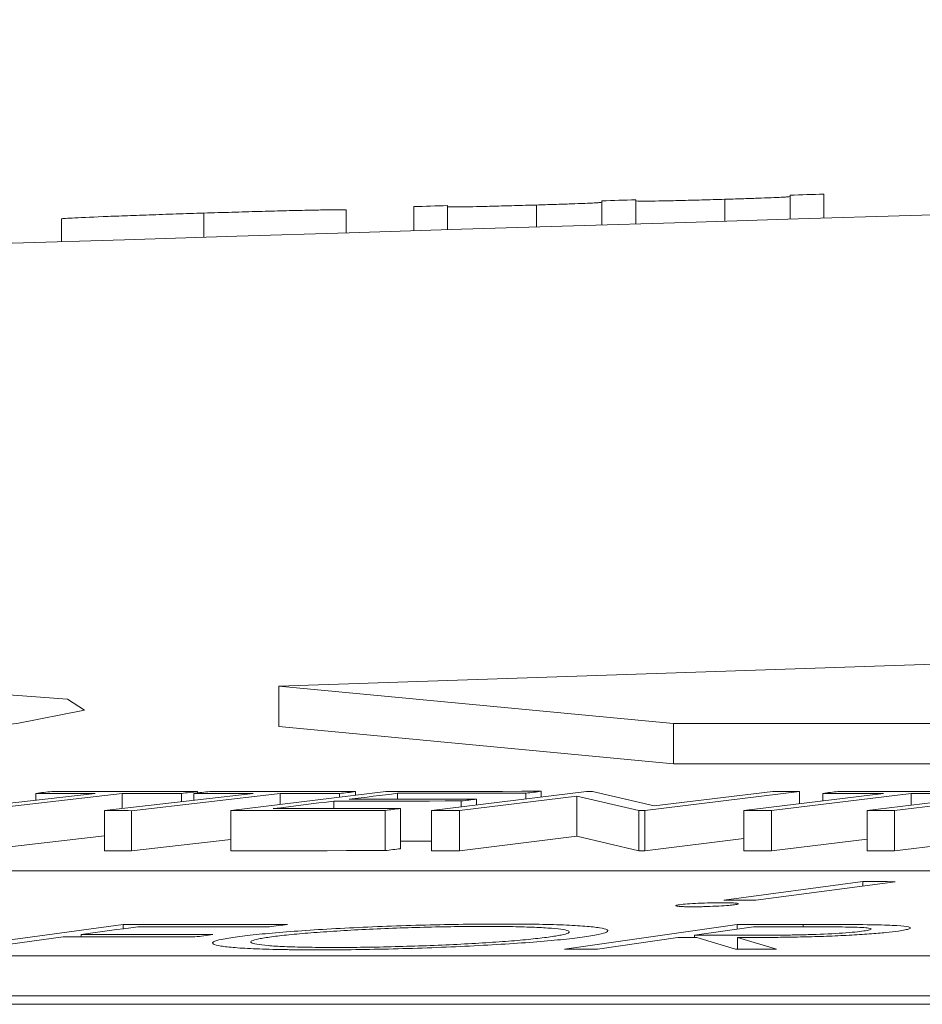
# Model space of a CAD drawing. Units: inches. Extents: x 57250 to 58300, y -1367 to -339.
# Drawn here: x 57699 to 57699, y -985 to -984 of the extents above; entities that cross this region are included whole.
import ezdxf

# ---------------------------------------------------------------- set-up
doc = ezdxf.new("R2010")
doc.units = ezdxf.units.IN
doc.header["$MEASUREMENT"] = 0

msp = doc.modelspace()

# ---------------------------------------------------------------- linework, layer by layer
at = {"linetype": 'Continuous', "lineweight": 5}
for p, q in [((57699.03021, -984.59029), (57699.03021, -984.57829)), ((57699.04703, -984.58978), (57699.04703, -984.57778)), ((57699.09147, -984.58843), (57699.09147, -984.57752)), ((57699.12396, -984.58745), (57699.12396, -984.57546)), ((57699.14078, -984.58695), (57699.14078, -984.57495)), ((57698.9028, -984.59421), (57698.9028, -984.58281)), ((57698.93646, -984.59317), (57698.93646, -984.58117)), ((57698.95328, -984.59265), (57698.95328, -984.58065)), ((57698.9976, -984.59128), (57698.9976, -984.58037)), ((57698.76098, -984.59866), (57698.76098, -984.58726)), ((57698.83196, -984.59642), (57698.83196, -984.5844)), ((57699.40554, -984.80192), (57698.86922, -984.82007)), ((57699.06592, -984.83871), (57698.86922, -984.82007)), ((57698.86922, -984.84011), (57698.86922, -984.82007)), ((57699.06592, -984.83871), (57704.73852, -984.83871)), ((57699.06592, -984.85874), (57699.06592, -984.83871)), ((57699.06592, -984.85874), (57698.86922, -984.84011)), ((57699.06592, -984.85874), (57704.73852, -984.85874)), ((57698.77779, -984.87343), (57698.70367, -984.88202)), ((57698.79128, -984.87344), (57698.71717, -984.88202)), ((57698.74818, -984.87685), (57698.74818, -984.87342)), ((57698.85647, -984.87345), (57698.78235, -984.88203)), ((57698.79128, -984.88099), (57698.79128, -984.87344)), ((57698.86996, -984.87346), (57698.79584, -984.88205)), ((57698.8208, -984.87757), (57698.8208, -984.87346)), ((57698.82686, -984.87687), (57698.82686, -984.87342)), ((57698.82878, -984.8732), (57698.82878, -984.87254)), ((57698.92248, -984.87248), (57698.84532, -984.88198)), ((57698.86996, -984.87894), (57698.86996, -984.87346)), ((57698.89948, -984.8753), (57698.89948, -984.87349)), ((57698.90746, -984.87432), (57698.90746, -984.87258)), ((57698.92839, -984.87633), (57698.92839, -984.8734)), ((57699.02251, -984.87249), (57698.94536, -984.88199)), ((57698.99237, -984.87619), (57698.99237, -984.87333)), ((57698.99997, -984.87525), (57698.99997, -984.8724)), ((57699.02251, -984.87249), (57699.02546, -984.87249)), ((57699.05632, -984.87972), (57699.02546, -984.87249)), ((57699.12872, -984.87246), (57699.05156, -984.88196)), ((57699.11538, -984.87246), (57699.05632, -984.87972)), ((57699.17054, -984.87343), (57699.1009, -984.88201)), ((57699.18434, -984.87343), (57699.1147, -984.88201)), ((57699.12872, -984.87857), (57699.12872, -984.87246)), ((57699.14031, -984.87714), (57699.14031, -984.87342)), ((57699.23957, -984.87251), (57699.16242, -984.88201)), ((57699.25309, -984.87252), (57699.17594, -984.88202)), ((57699.18434, -984.8793), (57699.18434, -984.87343)), ((57698.89672, -984.88099), (57698.89672, -984.87729)), ((57699.01766, -984.87479), (57698.95932, -984.88198)), ((57698.96013, -984.88016), (57698.96013, -984.87723)), ((57698.96767, -984.87923), (57698.96767, -984.8763)), ((57699.04852, -984.88196), (57699.01766, -984.87479)), ((57699.01766, -984.89483), (57699.01766, -984.87479)), ((57698.78235, -984.90207), (57698.78235, -984.88203)), ((57698.79584, -984.90208), (57698.79584, -984.88205)), ((57698.84532, -984.90202), (57698.84532, -984.88198)), ((57698.92226, -984.90194), (57698.92226, -984.8819)), ((57698.92986, -984.901), (57698.92986, -984.88096)), ((57698.94536, -984.90203), (57698.94536, -984.88199)), ((57698.95932, -984.90202), (57698.95932, -984.88198)), ((57699.05156, -984.88196), (57699.04852, -984.88196)), ((57699.04852, -984.90199), (57699.04852, -984.88196)), ((57699.05156, -984.90199), (57699.05156, -984.88196)), ((57699.1009, -984.90205), (57699.1009, -984.88201)), ((57699.1147, -984.90205), (57699.1147, -984.88201)), ((57699.16242, -984.90205), (57699.16242, -984.88201)), ((57699.17594, -984.90206), (57699.17594, -984.88202)), ((57698.78235, -984.8945), (57698.71717, -984.90206)), ((57698.84532, -984.89634), (57698.79584, -984.90208)), ((57699.01766, -984.89483), (57698.95932, -984.90202)), ((57699.04852, -984.90199), (57699.01766, -984.89483)), ((57699.1009, -984.8959), (57699.05156, -984.90199)), ((57699.16242, -984.89616), (57699.1147, -984.90205)), ((57699.22717, -984.89574), (57699.17594, -984.90206)), ((57699.05156, -984.90199), (57699.04852, -984.90199)), ((57703.55389, -984.912), (57698.12679, -984.912)), ((57699.16021, -984.9174), (57699.0909, -984.92667)), ((57699.17627, -984.91742), (57699.10696, -984.92669)), ((57699.16021, -984.91956), (57699.16021, -984.9174)), ((57698.79166, -984.93867), (57698.70138, -984.95097)), ((57698.79166, -984.94087), (57698.79166, -984.93867)), ((57699.09756, -984.93871), (57699.01159, -984.95097)), ((57699.10565, -984.9399), (57699.07641, -984.94406)), ((57699.09756, -984.94105), (57699.09756, -984.93871)), ((57699.13042, -984.93991), (57699.13042, -984.93871)), ((57698.76186, -984.94492), (57698.71763, -984.95097)), ((57698.77077, -984.94492), (57698.77077, -984.94371)), ((57699.06806, -984.94525), (57699.02808, -984.95097)), ((57699.07641, -984.94525), (57699.07641, -984.94406)), ((57699.09673, -984.95099), (57699.07747, -984.94525)), ((57699.11713, -984.951), (57699.09778, -984.94525)), ((57699.09778, -984.95099), (57699.09778, -984.94525)), ((57697.77277, -984.95429), (57703.4522, -984.95429)), ((57697.77277, -984.97433), (57703.4522, -984.97433)), ((57691.0484, -984.9785), (57704.05521, -984.9785))]:
    msp.add_line(p, q, dxfattribs=at)
at = {"linetype": 'Continuous', "lineweight": 5, "flags": 128}
for points in [[(57699.04703, -984.57778), (57699.04493, -984.57785), (57699.04283, -984.57791), (57699.04072, -984.57797), (57699.03862, -984.57804), (57699.03652, -984.5781), (57699.03441, -984.57817), (57699.03231, -984.57823), (57699.03021, -984.57829)], [(57699.14078, -984.57495), (57699.13868, -984.57502), (57699.13658, -984.57508), (57699.13447, -984.57514), (57699.13237, -984.57521), (57699.13027, -984.57527), (57699.12816, -984.57533), (57699.12606, -984.5754), (57699.12396, -984.57546)], [(57698.95328, -984.58065), (57698.95118, -984.58072), (57698.94908, -984.58078), (57698.94697, -984.58085), (57698.94487, -984.58091), (57698.94277, -984.58098), (57698.94066, -984.58104), (57698.93856, -984.58111), (57698.93646, -984.58117)], [(57698.27659, -984.83075), (57698.19978, -984.83477), (57698.10593, -984.84176), (57698.04514, -984.84887), (57698.0244, -984.85528), (57698.04608, -984.86026), (57698.10764, -984.86325), (57698.20198, -984.86393), (57698.31844, -984.86222), (57698.44398, -984.85831), (57698.56458, -984.85265), (57698.6667, -984.84586), (57698.73875, -984.8387), (57698.77247, -984.83199), (57698.76398, -984.82649), (57698.71431, -984.82283), (57698.66478, -984.82167), (57698.66478, -984.82167)], [(57698.74818, -984.87342), (57698.74918, -984.8733), (57698.75018, -984.87319), (57698.75118, -984.87307), (57698.75217, -984.87296), (57698.75317, -984.87284), (57698.75417, -984.87273), (57698.75517, -984.87261), (57698.75617, -984.8725)], [(57698.77779, -984.87343), (57698.77409, -984.87343), (57698.77039, -984.87343), (57698.76669, -984.87342), (57698.76299, -984.87342), (57698.75929, -984.87342), (57698.75559, -984.87342), (57698.75188, -984.87342), (57698.74818, -984.87342)], [(57698.75617, -984.8725), (57698.76524, -984.8725), (57698.77432, -984.8725), (57698.7834, -984.87251), (57698.79247, -984.87251), (57698.80155, -984.87252), (57698.81063, -984.87252), (57698.8197, -984.87253), (57698.82878, -984.87254)], [(57698.8208, -984.87346), (57698.81711, -984.87345), (57698.81342, -984.87345), (57698.80973, -984.87345), (57698.80604, -984.87345), (57698.80235, -984.87344), (57698.79866, -984.87344), (57698.79497, -984.87344), (57698.79128, -984.87344)], [(57698.82878, -984.87254), (57698.82778, -984.87265), (57698.82679, -984.87277), (57698.82579, -984.87288), (57698.82479, -984.873), (57698.82379, -984.87311), (57698.8228, -984.87323), (57698.8218, -984.87334), (57698.8208, -984.87346)], [(57698.82686, -984.87342), (57698.82786, -984.8733), (57698.82886, -984.87319), (57698.82985, -984.87307), (57698.83085, -984.87296), (57698.83185, -984.87284), (57698.83285, -984.87273), (57698.83384, -984.87262), (57698.83484, -984.8725)], [(57698.85647, -984.87345), (57698.85277, -984.87344), (57698.84907, -984.87344), (57698.84537, -984.87344), (57698.84166, -984.87343), (57698.83796, -984.87343), (57698.83426, -984.87343), (57698.83056, -984.87342), (57698.82686, -984.87342)], [(57698.83484, -984.8725), (57698.84392, -984.87251), (57698.853, -984.87252), (57698.86207, -984.87252), (57698.87115, -984.87253), (57698.88023, -984.87254), (57698.8893, -984.87255), (57698.89838, -984.87256), (57698.90746, -984.87258)], [(57698.89948, -984.87349), (57698.89579, -984.87349), (57698.8921, -984.87348), (57698.88841, -984.87348), (57698.88472, -984.87348), (57698.88103, -984.87347), (57698.87734, -984.87347), (57698.87365, -984.87346), (57698.86996, -984.87346)], [(57698.90746, -984.87258), (57698.90646, -984.87269), (57698.90546, -984.8728), (57698.90446, -984.87292), (57698.90347, -984.87303), (57698.90247, -984.87315), (57698.90147, -984.87326), (57698.90047, -984.87338), (57698.89948, -984.87349)], [(57698.92839, -984.8734), (57698.92537, -984.87377), (57698.92236, -984.87414), (57698.91934, -984.87451), (57698.91632, -984.87488), (57698.91331, -984.87525), (57698.91029, -984.87562), (57698.90727, -984.87599), (57698.90426, -984.87636)], [(57698.92248, -984.87248), (57698.93216, -984.87247), (57698.94185, -984.87246), (57698.95154, -984.87245), (57698.96122, -984.87244), (57698.97091, -984.87243), (57698.9806, -984.87242), (57698.99029, -984.87241), (57698.99997, -984.8724)], [(57698.99237, -984.87333), (57698.98437, -984.87334), (57698.97637, -984.87335), (57698.96838, -984.87335), (57698.96038, -984.87336), (57698.95238, -984.87337), (57698.94439, -984.87338), (57698.93639, -984.87339), (57698.92839, -984.8734)], [(57698.99997, -984.8724), (57698.99902, -984.87252), (57698.99807, -984.87263), (57698.99712, -984.87275), (57698.99617, -984.87287), (57698.99522, -984.87298), (57698.99427, -984.8731), (57698.99332, -984.87322), (57698.99237, -984.87333)], [(57699.11538, -984.87246), (57699.11705, -984.87246), (57699.11871, -984.87246), (57699.12038, -984.87246), (57699.12205, -984.87246), (57699.12372, -984.87246), (57699.12538, -984.87246), (57699.12705, -984.87246), (57699.12872, -984.87246)], [(57699.14031, -984.87342), (57699.14124, -984.8733), (57699.14218, -984.87319), (57699.14312, -984.87307), (57699.14406, -984.87296), (57699.145, -984.87284), (57699.14594, -984.87273), (57699.14688, -984.87262), (57699.14782, -984.8725)], [(57699.17054, -984.87343), (57699.16676, -984.87342), (57699.16298, -984.87342), (57699.1592, -984.87342), (57699.15542, -984.87342), (57699.15164, -984.87342), (57699.14786, -984.87342), (57699.14408, -984.87342), (57699.14031, -984.87342)], [(57699.14782, -984.8725), (57699.15709, -984.8725), (57699.16637, -984.8725), (57699.17565, -984.87251), (57699.18492, -984.87251), (57699.1942, -984.87251), (57699.20348, -984.87252), (57699.21275, -984.87252), (57699.22203, -984.87253)], [(57699.21452, -984.87345), (57699.21075, -984.87344), (57699.20697, -984.87344), (57699.2032, -984.87344), (57699.19943, -984.87344), (57699.19566, -984.87344), (57699.19189, -984.87343), (57699.18812, -984.87343), (57699.18434, -984.87343)], [(57698.89672, -984.87729), (57698.89293, -984.87775), (57698.88915, -984.87822), (57698.88536, -984.87869), (57698.88158, -984.87915), (57698.8778, -984.87962), (57698.87401, -984.88009), (57698.87023, -984.88056), (57698.86645, -984.88102)], [(57698.96013, -984.87723), (57698.9522, -984.87723), (57698.94428, -984.87724), (57698.93635, -984.87725), (57698.92842, -984.87725), (57698.9205, -984.87726), (57698.91257, -984.87727), (57698.90464, -984.87728), (57698.89672, -984.87729)], [(57698.90426, -984.87636), (57698.91219, -984.87635), (57698.92011, -984.87634), (57698.92804, -984.87633), (57698.93597, -984.87632), (57698.94389, -984.87632), (57698.95182, -984.87631), (57698.95975, -984.8763), (57698.96767, -984.8763)], [(57698.96767, -984.8763), (57698.96673, -984.87641), (57698.96579, -984.87653), (57698.96484, -984.87664), (57698.9639, -984.87676), (57698.96296, -984.87688), (57698.96201, -984.87699), (57698.96107, -984.87711), (57698.96013, -984.87723)], [(57698.79584, -984.88205), (57698.79416, -984.88204), (57698.79247, -984.88204), (57698.79078, -984.88204), (57698.7891, -984.88204), (57698.78741, -984.88204), (57698.78572, -984.88204), (57698.78404, -984.88203), (57698.78235, -984.88203)], [(57698.92226, -984.8819), (57698.91264, -984.88191), (57698.90302, -984.88192), (57698.89341, -984.88193), (57698.88379, -984.88194), (57698.87417, -984.88195), (57698.86455, -984.88196), (57698.85494, -984.88197), (57698.84532, -984.88198)], [(57698.86645, -984.88102), (57698.87437, -984.88101), (57698.8823, -984.88101), (57698.89023, -984.881), (57698.89815, -984.88099), (57698.90608, -984.88098), (57698.91401, -984.88097), (57698.92194, -984.88097), (57698.92986, -984.88096)], [(57698.92986, -984.88096), (57698.92891, -984.88108), (57698.92796, -984.8812), (57698.92701, -984.88131), (57698.92606, -984.88143), (57698.92511, -984.88155), (57698.92416, -984.88167), (57698.92321, -984.88179), (57698.92226, -984.8819)], [(57698.95932, -984.88198), (57698.95757, -984.88198), (57698.95583, -984.88198), (57698.95408, -984.88199), (57698.95234, -984.88199), (57698.95059, -984.88199), (57698.94885, -984.88199), (57698.9471, -984.88199), (57698.94536, -984.88199)], [(57699.1147, -984.88201), (57699.11298, -984.88201), (57699.11125, -984.88201), (57699.10953, -984.88201), (57699.1078, -984.88201), (57699.10607, -984.88201), (57699.10435, -984.88201), (57699.10262, -984.88201), (57699.1009, -984.88201)], [(57699.17594, -984.88202), (57699.17425, -984.88202), (57699.17256, -984.88202), (57699.17087, -984.88202), (57699.16918, -984.88202), (57699.16749, -984.88202), (57699.1658, -984.88201), (57699.16411, -984.88201), (57699.16242, -984.88201)], [(57698.94536, -984.89728), (57698.94428, -984.89728), (57698.93635, -984.89728), (57698.92986, -984.89729)], [(57698.79584, -984.90208), (57698.79416, -984.90208), (57698.79247, -984.90208), (57698.79078, -984.90208), (57698.7891, -984.90208), (57698.78741, -984.90207), (57698.78572, -984.90207), (57698.78404, -984.90207), (57698.78235, -984.90207)], [(57698.92226, -984.90194), (57698.91264, -984.90195), (57698.90302, -984.90196), (57698.89341, -984.90197), (57698.88379, -984.90198), (57698.87417, -984.90199), (57698.86455, -984.902), (57698.85494, -984.90201), (57698.84532, -984.90202)], [(57698.92986, -984.901), (57698.92891, -984.90112), (57698.92796, -984.90123), (57698.92701, -984.90135), (57698.92606, -984.90147), (57698.92511, -984.90159), (57698.92416, -984.90171), (57698.92321, -984.90182), (57698.92226, -984.90194)], [(57698.95932, -984.90202), (57698.95757, -984.90202), (57698.95583, -984.90202), (57698.95408, -984.90202), (57698.95234, -984.90202), (57698.95059, -984.90203), (57698.94885, -984.90203), (57698.9471, -984.90203), (57698.94536, -984.90203)], [(57699.1147, -984.90205), (57699.11298, -984.90205), (57699.11125, -984.90205), (57699.10953, -984.90205), (57699.1078, -984.90205), (57699.10607, -984.90205), (57699.10435, -984.90205), (57699.10262, -984.90205), (57699.1009, -984.90205)], [(57699.17594, -984.90206), (57699.17425, -984.90206), (57699.17256, -984.90206), (57699.17087, -984.90206), (57699.16918, -984.90205), (57699.16749, -984.90205), (57699.1658, -984.90205), (57699.16411, -984.90205), (57699.16242, -984.90205)], [(57699.16021, -984.9174), (57699.16222, -984.9174), (57699.16423, -984.9174), (57699.16623, -984.91741), (57699.16824, -984.91741), (57699.17025, -984.91741), (57699.17226, -984.91741), (57699.17426, -984.91742), (57699.17627, -984.91742)], [(57699.10696, -984.92669), (57699.10495, -984.92668), (57699.10295, -984.92668), (57699.10094, -984.92668), (57699.09893, -984.92668), (57699.09692, -984.92667), (57699.09492, -984.92667), (57699.09291, -984.92667), (57699.0909, -984.92667)], [(57698.799, -984.93987), (57698.79548, -984.94035), (57698.79195, -984.94083), (57698.78842, -984.94131), (57698.78489, -984.94179), (57698.78136, -984.94227), (57698.77783, -984.94275), (57698.7743, -984.94323), (57698.77077, -984.94371)], [(57698.79166, -984.93867), (57698.80189, -984.93867), (57698.81212, -984.93867), (57698.82235, -984.93868), (57698.83258, -984.93868), (57698.84281, -984.93868), (57698.85304, -984.93869), (57698.86327, -984.93869), (57698.8735, -984.9387)], [(57698.86461, -984.9399), (57698.85641, -984.93989), (57698.84821, -984.93989), (57698.84001, -984.93989), (57698.83181, -984.93988), (57698.82361, -984.93988), (57698.81541, -984.93988), (57698.8072, -984.93988), (57698.799, -984.93987)], [(57698.8735, -984.9387), (57698.87239, -984.93885), (57698.87128, -984.939), (57698.87017, -984.93915), (57698.86906, -984.9393), (57698.86794, -984.93945), (57698.86683, -984.9396), (57698.86572, -984.93975), (57698.86461, -984.9399)], [(57699.09756, -984.93871), (57699.10166, -984.93871), (57699.10577, -984.93871), (57699.10988, -984.93871), (57699.11399, -984.93871), (57699.11809, -984.93871), (57699.1222, -984.93871), (57699.12631, -984.93871), (57699.13042, -984.93871)], [(57699.1347, -984.93991), (57699.13107, -984.93991), (57699.12744, -984.93991), (57699.1238, -984.93991), (57699.12017, -984.93991), (57699.11654, -984.9399), (57699.11291, -984.9399), (57699.10928, -984.9399), (57699.10565, -984.9399)], [(57698.82746, -984.94495), (57698.81926, -984.94494), (57698.81106, -984.94494), (57698.80286, -984.94493), (57698.79466, -984.94493), (57698.78646, -984.94493), (57698.77826, -984.94493), (57698.77006, -984.94492), (57698.76186, -984.94492)], [(57698.77077, -984.94371), (57698.77897, -984.94371), (57698.78717, -984.94371), (57698.79537, -984.94372), (57698.80357, -984.94372), (57698.81177, -984.94372), (57698.81997, -984.94373), (57698.82817, -984.94373), (57698.83637, -984.94373)], [(57698.83637, -984.94373), (57698.83526, -984.94389), (57698.83415, -984.94404), (57698.83303, -984.94419), (57698.83192, -984.94434), (57698.83081, -984.94449), (57698.82969, -984.94464), (57698.82858, -984.9448), (57698.82746, -984.94495)], [(57699.07747, -984.94525), (57699.07629, -984.94525), (57699.07512, -984.94525), (57699.07394, -984.94525), (57699.07276, -984.94525), (57699.07159, -984.94525), (57699.07041, -984.94525), (57699.06924, -984.94525), (57699.06806, -984.94525)], [(57699.07641, -984.94406), (57699.07994, -984.94406), (57699.08348, -984.94406), (57699.08701, -984.94406), (57699.09054, -984.94407), (57699.09408, -984.94407), (57699.09761, -984.94407), (57699.10114, -984.94408), (57699.10467, -984.94408)], [(57699.02808, -984.95097), (57699.02602, -984.95097), (57699.02396, -984.95097), (57699.0219, -984.95097), (57699.01983, -984.95097), (57699.01777, -984.95097), (57699.01571, -984.95097), (57699.01365, -984.95097), (57699.01159, -984.95097)], [(57699.11713, -984.951), (57699.11458, -984.951), (57699.11203, -984.951), (57699.10948, -984.951), (57699.10693, -984.951), (57699.10438, -984.951), (57699.10183, -984.95099), (57699.09928, -984.95099), (57699.09673, -984.95099)]]:
    msp.add_lwpolyline(points, dxfattribs=at)
at = {"linetype": 'Continuous', "lineweight": 5}
msp.add_arc((57705.74084, -1204.8153), 220.32723, 89.3337494, 93.0585543, dxfattribs=at)
for points, knots in [([(57699.03021, -984.5789), (57699.03019, -984.57895), (57699.03007, -984.57901), (57699.02945, -984.57911), (57699.02914, -984.57914), (57699.02823, -984.57922), (57699.02756, -984.57927), (57699.02408, -984.57945), (57699.01992, -984.57962), (57699.01225, -984.5799), (57699.00944, -984.57999), (57699.00365, -984.58018), (57699.00061, -984.58028), (57698.9976, -984.58037)], [0, 0, 0, 0, 0.25, 0.25, 0.375, 0.375, 0.5, 0.5, 0.75, 0.75, 0.875, 0.875, 1, 1, 1, 1]), ([(57699.09147, -984.57752), (57699.08952, -984.57757), (57699.08757, -984.57763), (57699.08373, -984.57774), (57699.08184, -984.5778), (57699.07625, -984.57795), (57699.07265, -984.57805), (57699.0661, -984.57821), (57699.06303, -984.57828), (57699.05781, -984.57838), (57699.05562, -984.57842), (57699.05025, -984.57849), (57699.04887, -984.57846), (57699.04729, -984.57837), (57699.04708, -984.57831), (57699.04703, -984.57824)], [0, 0, 0, 0, 0.0625, 0.0625, 0.125, 0.125, 0.25, 0.25, 0.375, 0.375, 0.5, 0.5, 0.75, 0.75, 1, 1, 1, 1]), ([(57699.12396, -984.5761), (57699.12394, -984.57615), (57699.12381, -984.57621), (57699.1231, -984.5763), (57699.12275, -984.57634), (57699.12164, -984.57642), (57699.1208, -984.57647), (57699.11692, -984.57666), (57699.11264, -984.57682), (57699.10523, -984.57708), (57699.10255, -984.57717), (57699.09708, -984.57735), (57699.09428, -984.57743), (57699.09147, -984.57752)], [0, 0, 0, 0, 0.25, 0.25, 0.375, 0.375, 0.5, 0.5, 0.75, 0.75, 0.875, 0.875, 1, 1, 1, 1]), ([(57698.9028, -984.58281), (57698.90275, -984.58279), (57698.9027, -984.58277), (57698.9023, -984.58274), (57698.90197, -984.58273), (57698.90066, -984.58271), (57698.89934, -984.58271), (57698.89577, -984.58275), (57698.89357, -984.58278), (57698.88839, -984.58288), (57698.88541, -984.58294), (57698.87895, -984.58308), (57698.87543, -984.58316), (57698.86775, -984.58336), (57698.86357, -984.58347), (57698.85499, -984.58371), (57698.85053, -984.58384), (57698.84131, -984.58411), (57698.83664, -984.58426), (57698.83196, -984.5844)], [0, 0, 0, 0, 0.0625, 0.0625, 0.125, 0.125, 0.25, 0.25, 0.375, 0.375, 0.5, 0.5, 0.625, 0.625, 0.75, 0.75, 0.875, 0.875, 1, 1, 1, 1]), ([(57698.9976, -984.58037), (57698.99575, -984.58043), (57698.99389, -984.58048), (57698.99023, -984.58059), (57698.98843, -984.58064), (57698.98311, -984.58079), (57698.97965, -984.58088), (57698.97334, -984.58104), (57698.97037, -984.58111), (57698.96518, -984.58123), (57698.96295, -984.58127), (57698.95734, -984.58135), (57698.9556, -984.58134), (57698.95357, -984.58127), (57698.95331, -984.58122), (57698.95328, -984.58115)], [0, 0, 0, 0, 0.0625, 0.0625, 0.125, 0.125, 0.25, 0.25, 0.375, 0.375, 0.5, 0.5, 0.75, 0.75, 1, 1, 1, 1]), ([(57698.83196, -984.5844), (57698.82731, -984.58455), (57698.82267, -984.5847), (57698.81357, -984.585), (57698.80907, -984.58515), (57698.80036, -984.58545), (57698.79624, -984.5856), (57698.78855, -984.58589), (57698.78493, -984.58603), (57698.7752, -984.58642), (57698.76981, -984.58666), (57698.76449, -984.58694), (57698.76316, -984.58702), (57698.76182, -984.58713), (57698.76148, -984.58716), (57698.76108, -984.58721), (57698.76103, -984.58723), (57698.76098, -984.58726)], [0, 0, 0, 0, 0.125, 0.125, 0.25, 0.25, 0.375, 0.375, 0.5, 0.5, 0.75, 0.75, 0.875, 0.875, 0.9375, 0.9375, 1, 1, 1, 1]), ([(57699.07504, -984.92992), (57699.07416, -984.92991), (57699.07329, -984.92991), (57699.0717, -984.92989), (57699.07099, -984.92987), (57699.06907, -984.92978), (57699.06815, -984.92971), (57699.06704, -984.92951), (57699.06683, -984.9294), (57699.06715, -984.92922), (57699.06736, -984.92915), (57699.06802, -984.92902), (57699.06848, -984.92895), (57699.06893, -984.92889)], [0, 0, 0, 0, 0.125, 0.125, 0.25, 0.25, 0.5, 0.5, 0.75, 0.75, 0.875, 0.875, 1, 1, 1, 1]), ([(57699.06893, -984.92889), (57699.07001, -984.92875), (57699.07119, -984.92862), (57699.0744, -984.92838), (57699.07623, -984.92827), (57699.08019, -984.92808), (57699.08227, -984.92801), (57699.08634, -984.92791), (57699.08826, -984.92789), (57699.09012, -984.92789)], [0, 0, 0, 0, 0.25, 0.25, 0.5, 0.5, 0.75, 0.75, 1, 1, 1, 1]), ([(57699.09621, -984.92892), (57699.09568, -984.92898), (57699.09515, -984.92905), (57699.09388, -984.92918), (57699.09314, -984.92924), (57699.09074, -984.92943), (57699.08892, -984.92953), (57699.08498, -984.92972), (57699.08293, -984.9298), (57699.07985, -984.92987), (57699.07885, -984.92989), (57699.07691, -984.92991), (57699.07597, -984.92992), (57699.07504, -984.92992)], [0, 0, 0, 0, 0.125, 0.125, 0.25, 0.25, 0.5, 0.5, 0.75, 0.75, 0.875, 0.875, 1, 1, 1, 1]), ([(57699.09012, -984.92789), (57699.091, -984.92789), (57699.09187, -984.9279), (57699.09346, -984.92792), (57699.09417, -984.92794), (57699.09609, -984.92802), (57699.09702, -984.9281), (57699.09816, -984.92829), (57699.09835, -984.9284), (57699.09801, -984.92859), (57699.0978, -984.92865), (57699.09713, -984.92878), (57699.09667, -984.92885), (57699.09621, -984.92892)], [0, 0, 0, 0, 0.125, 0.125, 0.25, 0.25, 0.5, 0.5, 0.75, 0.75, 0.875, 0.875, 1, 1, 1, 1]), ([(57698.84864, -984.94488), (57698.85026, -984.94467), (57698.8519, -984.94446), (57698.85547, -984.94404), (57698.85738, -984.94383), (57698.86348, -984.94322), (57698.86806, -984.94281), (57698.87804, -984.94203), (57698.88335, -984.94166), (57698.89458, -984.94096), (57698.90056, -984.94063), (57698.91283, -984.94003), (57698.91908, -984.93977), (57698.9318, -984.93931), (57698.93831, -984.93911), (57698.951, -984.9388), (57698.95724, -984.93868), (57698.96642, -984.93857), (57698.96945, -984.93854), (57698.97536, -984.93851), (57698.97822, -984.9385), (57698.98106, -984.9385)], [0, 0, 0, 0, 0.0625, 0.0625, 0.125, 0.125, 0.25, 0.25, 0.375, 0.375, 0.5, 0.5, 0.625, 0.625, 0.75, 0.75, 0.875, 0.875, 0.9375, 0.9375, 1, 1, 1, 1]), ([(57698.97297, -984.9397), (57698.97065, -984.9397), (57698.96833, -984.9397), (57698.96356, -984.93973), (57698.96113, -984.93975), (57698.95373, -984.93985), (57698.94856, -984.93995), (57698.93818, -984.94021), (57698.933, -984.94037), (57698.92267, -984.94074), (57698.91746, -984.94096), (57698.90753, -984.94144), (57698.90277, -984.9417), (57698.89359, -984.94227), (57698.88924, -984.94258), (57698.88125, -984.94321), (57698.87761, -984.94353), (57698.87265, -984.94404), (57698.87108, -984.94421), (57698.86818, -984.94455), (57698.86687, -984.94472), (57698.86556, -984.9449)], [0, 0, 0, 0, 0.0625, 0.0625, 0.125, 0.125, 0.25, 0.25, 0.375, 0.375, 0.5, 0.5, 0.625, 0.625, 0.75, 0.75, 0.875, 0.875, 0.9375, 0.9375, 1, 1, 1, 1]), ([(57699.00353, -984.94502), (57699.00476, -984.94485), (57699.00598, -984.94468), (57699.00807, -984.94434), (57699.00902, -984.94417), (57699.01153, -984.94367), (57699.01272, -984.94333), (57699.01403, -984.94269), (57699.01416, -984.94239), (57699.01333, -984.94181), (57699.01238, -984.94154), (57699.00946, -984.94105), (57699.00749, -984.94083), (57699.00266, -984.94045), (57698.99982, -984.94028), (57698.99343, -984.94), (57698.98985, -984.93989), (57698.98187, -984.93974), (57698.9775, -984.93971), (57698.97297, -984.9397)], [0, 0, 0, 0, 0.0625, 0.0625, 0.125, 0.125, 0.25, 0.25, 0.375, 0.375, 0.5, 0.5, 0.625, 0.625, 0.75, 0.75, 0.875, 0.875, 1, 1, 1, 1]), ([(57698.98106, -984.9385), (57698.98387, -984.93851), (57698.98668, -984.93852), (57698.99207, -984.93856), (57698.99466, -984.93859), (57699.00217, -984.93871), (57699.00688, -984.93883), (57699.01518, -984.93915), (57699.01874, -984.93936), (57699.02472, -984.93983), (57699.02715, -984.94011), (57699.03087, -984.94072), (57699.03218, -984.94105), (57699.0334, -984.94176), (57699.03331, -984.94214), (57699.03184, -984.94293), (57699.0304, -984.94334), (57699.02727, -984.94398), (57699.02607, -984.94419), (57699.02337, -984.94462), (57699.02186, -984.94484), (57699.02036, -984.94505)], [0, 0, 0, 0, 0.0625, 0.0625, 0.125, 0.125, 0.25, 0.25, 0.375, 0.375, 0.5, 0.5, 0.625, 0.625, 0.75, 0.75, 0.875, 0.875, 0.9375, 0.9375, 1, 1, 1, 1]), ([(57699.17789, -984.94199), (57699.17601, -984.94224), (57699.17406, -984.94249), (57699.16921, -984.94298), (57699.1665, -984.94322), (57699.16028, -984.94368), (57699.15692, -984.94389), (57699.14973, -984.94428), (57699.14593, -984.94445), (57699.13826, -984.94473), (57699.13432, -984.94485), (57699.12667, -984.94502), (57699.12291, -984.94509), (57699.1155, -984.94518), (57699.11185, -984.94521), (57699.10473, -984.94525), (57699.10125, -984.94525), (57699.09778, -984.94525)], [0, 0, 0, 0, 0.125, 0.125, 0.25, 0.25, 0.375, 0.375, 0.5, 0.5, 0.625, 0.625, 0.75, 0.75, 0.875, 0.875, 1, 1, 1, 1]), ([(57699.10467, -984.94408), (57699.10946, -984.94408), (57699.11427, -984.94407), (57699.12183, -984.94401), (57699.12438, -984.94398), (57699.12959, -984.94388), (57699.13229, -984.94382), (57699.14034, -984.94356), (57699.14564, -984.94331), (57699.15235, -984.94284), (57699.15441, -984.94268), (57699.15798, -984.94233), (57699.1594, -984.94215), (57699.16073, -984.94198)], [0, 0, 0, 0, 0.25, 0.25, 0.375, 0.375, 0.5, 0.5, 0.75, 0.75, 0.875, 0.875, 1, 1, 1, 1]), ([(57699.13042, -984.93871), (57699.13664, -984.93872), (57699.14284, -984.93872), (57699.15504, -984.93876), (57699.16103, -984.9388), (57699.1665, -984.93889)], [0, 0, 0, 0, 0.5, 0.5, 1, 1, 1, 1]), ([(57699.16073, -984.94198), (57699.16186, -984.9418), (57699.1629, -984.94163), (57699.1641, -984.9413), (57699.16437, -984.94113), (57699.16417, -984.94083), (57699.1638, -984.94069), (57699.16227, -984.94044), (57699.16118, -984.94033), (57699.1569, -984.94007), (57699.1527, -984.94), (57699.14396, -984.93992), (57699.13934, -984.93991), (57699.1347, -984.93991)], [0, 0, 0, 0, 0.125, 0.125, 0.25, 0.25, 0.375, 0.375, 0.5, 0.5, 0.75, 0.75, 1, 1, 1, 1]), ([(57699.1665, -984.93889), (57699.16853, -984.93894), (57699.17054, -984.93898), (57699.17407, -984.93912), (57699.17566, -984.9392), (57699.17991, -984.93948), (57699.18191, -984.93971), (57699.18351, -984.94013), (57699.18385, -984.94028), (57699.18393, -984.94059), (57699.18372, -984.94076), (57699.18277, -984.9411), (57699.18207, -984.94127), (57699.18027, -984.94163), (57699.1791, -984.94181), (57699.17789, -984.94199)], [0, 0, 0, 0, 0.125, 0.125, 0.25, 0.25, 0.5, 0.5, 0.625, 0.625, 0.75, 0.75, 0.875, 0.875, 1, 1, 1, 1]), ([(57698.88754, -984.95138), (57698.88477, -984.95137), (57698.88199, -984.95136), (57698.87666, -984.95132), (57698.87411, -984.95129), (57698.8667, -984.95117), (57698.86208, -984.95105), (57698.85394, -984.95072), (57698.85046, -984.95052), (57698.84464, -984.95004), (57698.84223, -984.94976), (57698.83861, -984.94916), (57698.83733, -984.94883), (57698.83602, -984.94813), (57698.83605, -984.94775), (57698.83746, -984.94697), (57698.83881, -984.94657), (57698.84183, -984.94594), (57698.84299, -984.94573), (57698.84565, -984.94531), (57698.84715, -984.94509), (57698.84864, -984.94488)], [0, 0, 0, 0, 0.0625, 0.0625, 0.125, 0.125, 0.25, 0.25, 0.375, 0.375, 0.5, 0.5, 0.625, 0.625, 0.75, 0.75, 0.875, 0.875, 0.9375, 0.9375, 1, 1, 1, 1]), ([(57698.86556, -984.9449), (57698.86437, -984.94507), (57698.86317, -984.94524), (57698.86105, -984.94557), (57698.86012, -984.94574), (57698.85765, -984.94624), (57698.85647, -984.94657), (57698.85517, -984.94721), (57698.8551, -984.94751), (57698.85599, -984.94807), (57698.85693, -984.94834), (57698.85976, -984.94883), (57698.86157, -984.94906), (57698.86617, -984.94946), (57698.86896, -984.94963), (57698.87533, -984.9499), (57698.8789, -984.95), (57698.88485, -984.95011), (57698.88694, -984.95013), (57698.89126, -984.95017), (57698.89351, -984.95017), (57698.89575, -984.95018)], [0, 0, 0, 0, 0.0625, 0.0625, 0.125, 0.125, 0.25, 0.25, 0.375, 0.375, 0.5, 0.5, 0.625, 0.625, 0.75, 0.75, 0.875, 0.875, 0.9375, 0.9375, 1, 1, 1, 1]), ([(57699.02036, -984.94505), (57699.01873, -984.94526), (57699.0171, -984.94548), (57699.01357, -984.94589), (57699.01166, -984.9461), (57699.00559, -984.94672), (57699.00101, -984.94713), (57698.99098, -984.94791), (57698.98562, -984.94827), (57698.97424, -984.94896), (57698.96816, -984.94929), (57698.95583, -984.94988), (57698.94955, -984.95014), (57698.93674, -984.95061), (57698.93023, -984.95081), (57698.91757, -984.95111), (57698.91136, -984.95122), (57698.90218, -984.95132), (57698.89915, -984.95135), (57698.89327, -984.95138), (57698.89041, -984.95138), (57698.88754, -984.95138)], [0, 0, 0, 0, 0.0625, 0.0625, 0.125, 0.125, 0.25, 0.25, 0.375, 0.375, 0.5, 0.5, 0.625, 0.625, 0.75, 0.75, 0.875, 0.875, 0.9375, 0.9375, 1, 1, 1, 1]), ([(57698.89575, -984.95018), (57698.89807, -984.95018), (57698.90039, -984.95018), (57698.90514, -984.95016), (57698.90756, -984.95013), (57698.91493, -984.95005), (57698.92005, -984.94996), (57698.93046, -984.9497), (57698.93565, -984.94955), (57698.946, -984.94919), (57698.95123, -984.94897), (57698.96126, -984.9485), (57698.96607, -984.94823), (57698.97527, -984.94766), (57698.9797, -984.94736), (57698.98777, -984.94672), (57698.9914, -984.94639), (57698.99809, -984.94571), (57699.00092, -984.94537), (57699.00353, -984.94502)], [0, 0, 0, 0, 0.0625, 0.0625, 0.125, 0.125, 0.25, 0.25, 0.375, 0.375, 0.5, 0.5, 0.625, 0.625, 0.75, 0.75, 0.875, 0.875, 1, 1, 1, 1])]:
    msp.add_open_spline(points, degree=3, knots=knots, dxfattribs=at)

doc.saveas('drawing.dxf')
